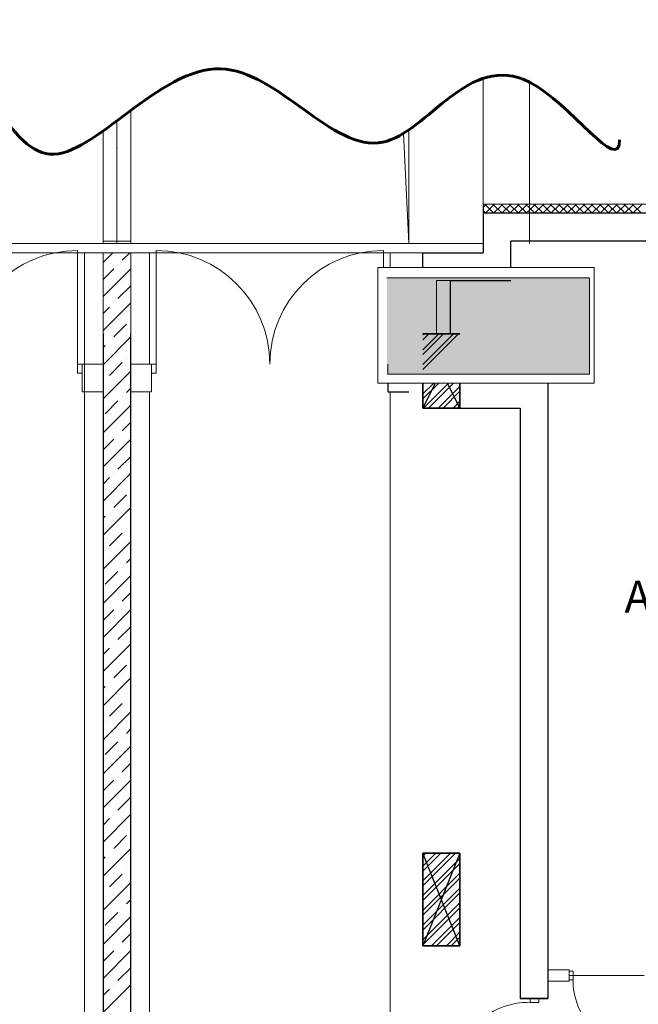
# Model space of a CAD drawing. Units: millimetres. Extents: x 26 to 1393, y 38 to 1386.
# Drawn here: x 200 to 224, y 373 to 411 of the extents above; entities that cross this region are included whole.
import ezdxf

# ---------------------------------------------------------------- set-up
doc = ezdxf.new("R2010")
doc.units = ezdxf.units.MM
doc.linetypes.add('DASHED', pattern=[19.05, 12.7, -6.35])
doc.layers.add('areal', color=20, linetype='Continuous', lineweight=5)
doc.layers.add('sveta', color=7, linetype='Continuous', lineweight=5)
doc.layers.add('kolonni', color=7, linetype='Continuous')
doc.styles.get("Standard").update_dxf_attribs({"font": 'ARIAL.TTF', "height": 3})

msp = doc.modelspace()

# ---------------------------------------------------------------- hatches: boundary and pattern name
at = {"linetype": 'Continuous', "lineweight": 60}
msp.add_hatch(color=3, dxfattribs=at).paths.add_polyline_path([(221.684, 400.77), (214.037, 400.77), (214.037, 397.129), (221.684, 397.129)])

# ---------------------------------------------------------------- linework, layer by layer
at = {"color": 7, "linetype": 'Continuous', "lineweight": 20}
for p, q in [((213.684, 401.162), (221.858, 401.162)), ((213.684, 396.798), (213.684, 401.162)), ((221.858, 401.162), (221.858, 396.798)), ((221.858, 396.798), (213.684, 396.798))]:
    msp.add_line(p, q, dxfattribs=at)
at = {"color": 3, "linetype": 'Continuous', "lineweight": 20}
for p, q in [((214.026, 400.77), (221.684, 400.77)), ((221.684, 400.77), (221.684, 397.129)), ((221.684, 397.129), (214.037, 397.129))]:
    msp.add_line(p, q, dxfattribs=at)
at = {"color": 7, "linetype": 'Continuous', "lineweight": 60, "start_tangent": (-1, 0), "end_tangent": (0, 1)}
msp.add_spline([(187.509, 406.934), (195.588, 409.792), (201.306, 405.437), (207.751, 408.658), (213.877, 405.89), (219.412, 408.159), (222.818, 405.981)], degree=3, dxfattribs=at)
at = {"layer": 'areal', "color": 7}
for p, q in [((218.713, 401.162), (218.713, 402.155)), ((218.713, 402.155), (225.886, 402.155)), ((215.909, 400.666), (218.713, 400.666)), ((215.909, 398.656), (215.909, 400.666)), ((216.259, 398.656), (215.909, 398.656)), ((220.109, 374.646), (220.109, 396.798)), ((220.911, 374.646), (220.109, 374.646)), ((220.911, 374.436), (220.911, 374.646)), ((223.746, 374.436), (220.911, 374.436))]:
    msp.add_line(p, q, dxfattribs=at)
at = {"layer": 'kolonni', "color": 7, "linetype": 'Continuous'}
for p, q in [((215.385, 398.656), (216.785, 398.656)), ((215.385, 395.856), (215.385, 396.798)), ((215.856, 396.798), (215.385, 395.856)), ((216.785, 395.856), (216.313, 396.798)), ((216.785, 396.798), (216.785, 395.856)), ((216.785, 395.856), (215.385, 395.856)), ((215.386, 375.556), (215.386, 379.056)), ((215.386, 379.056), (216.786, 379.056)), ((216.786, 379.056), (215.386, 375.556)), ((216.786, 375.556), (215.386, 379.056)), ((216.786, 379.056), (216.786, 375.556)), ((216.786, 375.556), (215.386, 375.556))]:
    msp.add_line(p, q, dxfattribs=at)
at = {"layer": 'kolonni', "color": 7, "lineweight": 30}
for p, q in [((216.785, 398.656), (215.385, 398.656)), ((215.385, 396.798), (215.385, 395.856)), ((216.785, 395.856), (216.785, 396.798)), ((215.385, 395.856), (216.785, 395.856)), ((216.786, 379.056), (215.386, 379.056)), ((215.386, 379.056), (215.386, 375.556)), ((216.786, 375.556), (216.786, 379.056)), ((215.386, 375.556), (216.786, 375.556))]:
    msp.add_line(p, q, dxfattribs=at)
at = {"layer": 'kolonni', "color": 7}
for p, q in [((215.387, 398.612), (215.43, 398.656)), ((215.387, 398.056), (215.987, 398.656)), ((215.387, 397.499), (216.544, 398.656)), ((215.387, 398.427), (215.616, 398.656)), ((215.387, 397.87), (216.173, 398.656)), ((215.387, 397.313), (216.729, 398.656)), ((215.387, 396.385), (215.8, 396.798)), ((215.387, 396.756), (215.429, 396.798)), ((215.387, 396.199), (215.986, 396.798)), ((215.414, 395.856), (216.357, 396.798)), ((215.6, 395.856), (216.542, 396.798)), ((215.971, 395.856), (216.787, 396.671)), ((216.157, 395.856), (216.787, 396.486)), ((216.528, 395.856), (216.787, 396.115)), ((216.714, 395.856), (216.787, 395.929)), ((215.386, 378.565), (215.877, 379.056)), ((215.386, 378.008), (216.434, 379.056)), ((215.386, 378.936), (215.506, 379.056)), ((215.386, 378.379), (216.063, 379.056)), ((215.386, 377.822), (216.62, 379.056)), ((215.386, 377.451), (216.786, 378.851)), ((215.386, 377.266), (216.786, 378.666)), ((215.386, 376.894), (216.786, 378.294)), ((215.386, 376.709), (216.786, 378.109)), ((215.386, 376.338), (216.786, 377.738)), ((215.386, 376.152), (216.786, 377.552)), ((215.386, 375.781), (216.786, 377.181)), ((215.386, 375.595), (216.786, 376.995)), ((215.718, 375.556), (216.786, 376.624)), ((215.904, 375.556), (216.786, 376.438)), ((216.275, 375.556), (216.786, 376.067)), ((216.461, 375.556), (216.786, 375.881))]:
    msp.add_line(p, q, dxfattribs=at)
at = {"layer": 'sveta', "color": 7, "linetype": 'Continuous'}
for p, q in [((217.662, 408.296), (217.662, 402.065)), ((219.412, 408.159), (219.412, 402.065)), ((204.362, 407.09), (204.362, 402.065)), ((203.837, 406.698), (203.837, 402.065)), ((203.312, 406.314), (203.312, 402.065)), ((214.661, 406.224), (214.862, 402.065)), ((214.862, 406.356), (214.862, 402.065)), ((227.286, 403.556), (217.662, 403.556)), ((204.366, 402.155), (203.316, 402.155)), ((190.362, 402.065), (216.283, 402.065)), ((202.353, 397.516), (202.353, 401.804)), ((205.321, 397.516), (205.321, 401.804)), ((213.896, 401.162), (213.896, 401.804)), ((216.283, 402.065), (217.662, 402.065)), ((216.283, 401.716), (195.73, 401.716)), ((202.616, 401.716), (202.612, 345.631)), ((203.312, 401.716), (203.312, 397.516)), ((204.362, 401.716), (203.312, 401.716)), ((204.362, 397.516), (204.362, 401.716)), ((204.362, 401.716), (204.362, 397.516)), ((205.062, 401.716), (205.062, 397.516)), ((214.159, 401.162), (214.159, 401.716)), ((217.662, 401.716), (216.283, 401.716)), ((202.528, 397.516), (202.353, 397.516)), ((202.353, 397.516), (202.353, 397.166)), ((202.528, 397.166), (202.528, 397.516)), ((202.528, 397.516), (202.528, 396.466)), ((203.312, 397.516), (202.528, 397.516)), ((204.362, 397.516), (205.146, 397.516)), ((205.146, 397.516), (205.321, 397.516)), ((205.146, 397.166), (205.146, 397.516)), ((205.146, 397.516), (205.146, 396.466)), ((205.321, 397.516), (205.321, 397.166)), ((214.071, 397.166), (214.071, 397.516)), ((202.353, 397.166), (202.528, 397.166)), ((205.321, 397.166), (205.146, 397.166)), ((214.071, 396.798), (214.071, 396.466)), ((202.528, 396.466), (203.316, 396.466)), ((205.146, 396.466), (204.359, 396.466)), ((204.362, 367.369), (204.362, 396.466)), ((205.062, 396.466), (205.062, 345.631)), ((214.159, 396.466), (214.159, 344.756)), ((203.316, 375.626), (203.316, 375.906)), ((220.911, 374.646), (220.109, 374.646)), ((220.911, 374.226), (220.911, 374.646)), ((220.911, 374.6), (221.064, 374.6)), ((220.911, 374.272), (220.911, 374.6)), ((221.064, 374.272), (220.911, 374.272)), ((221.064, 374.6), (221.064, 374.272)), ((220.911, 374.226), (220.109, 374.226)), ((219.443, 373.418), (219.443, 373.571)), ((219.443, 373.571), (219.771, 373.571)), ((219.771, 373.571), (219.772, 373.418)), ((219.772, 373.418), (219.443, 373.418))]:
    msp.add_line(p, q, dxfattribs=at)
at = {"layer": 'sveta', "color": 7, "linetype": 'Continuous', "lineweight": 30}
for p, q in [((217.662, 403.556), (217.662, 401.716)), ((226.936, 403.206), (217.662, 403.206)), ((225.886, 402.155), (218.713, 402.155)), ((218.713, 401.162), (218.713, 402.155)), ((215.385, 401.162), (215.385, 401.716)), ((215.385, 401.716), (217.662, 401.716)), ((216.435, 400.666), (218.713, 400.666)), ((216.435, 398.656), (216.435, 400.666)), ((203.316, 398.656), (203.312, 343.793)), ((204.362, 343.793), (204.366, 398.656)), ((214.071, 396.798), (214.071, 396.466)), ((220.109, 396.798), (220.109, 373.565)), ((214.071, 396.466), (214.859, 396.466)), ((216.259, 395.856), (219.059, 395.856)), ((219.059, 395.856), (219.059, 373.565)), ((219.059, 373.565), (220.109, 373.565)), ((219.059, 373.565), (220.109, 373.565)), ((220.109, 373.565), (219.059, 373.565))]:
    msp.add_line(p, q, dxfattribs=at)
at = {"layer": 'sveta', "color": 7}
for p, q in [((217.662, 403.43), (217.788, 403.556)), ((217.763, 403.206), (217.662, 403.307)), ((218.073, 403.206), (217.723, 403.556)), ((217.748, 403.206), (218.098, 403.556)), ((218.382, 403.206), (218.032, 403.556)), ((218.057, 403.206), (218.407, 403.556)), ((218.691, 403.206), (218.341, 403.556)), ((218.367, 403.206), (218.717, 403.556)), ((219.001, 403.206), (218.651, 403.556)), ((218.676, 403.206), (219.026, 403.556)), ((219.31, 403.206), (218.96, 403.556)), ((218.985, 403.206), (219.335, 403.556)), ((219.412, 403.413), (219.269, 403.556)), ((219.295, 403.206), (219.412, 403.324)), ((219.412, 403.324), (219.645, 403.556)), ((219.619, 403.206), (219.412, 403.413)), ((219.929, 403.206), (219.579, 403.556)), ((219.604, 403.206), (219.954, 403.556)), ((220.238, 403.206), (219.888, 403.556)), ((219.913, 403.206), (220.263, 403.556)), ((220.548, 403.206), (220.198, 403.556)), ((220.223, 403.206), (220.573, 403.556)), ((220.857, 403.206), (220.507, 403.556)), ((220.532, 403.206), (220.882, 403.556)), ((221.166, 403.206), (220.816, 403.556)), ((220.841, 403.206), (221.191, 403.556)), ((221.476, 403.206), (221.126, 403.556)), ((221.151, 403.206), (221.501, 403.556)), ((221.785, 403.206), (221.435, 403.556)), ((221.46, 403.206), (221.81, 403.556)), ((222.094, 403.206), (221.744, 403.556)), ((221.769, 403.206), (222.119, 403.556)), ((222.404, 403.206), (222.054, 403.556)), ((222.079, 403.206), (222.429, 403.556)), ((222.713, 403.206), (222.363, 403.556)), ((222.388, 403.206), (222.738, 403.556)), ((223.022, 403.206), (222.672, 403.556)), ((222.698, 403.206), (223.048, 403.556)), ((223.332, 403.206), (222.982, 403.556)), ((223.007, 403.206), (223.357, 403.556)), ((223.641, 403.206), (223.291, 403.556)), ((223.316, 403.206), (223.666, 403.556)), ((203.312, 401.351), (203.678, 401.716)), ((204.037, 401.432), (204.321, 401.716)), ((203.312, 400.064), (204.362, 401.114)), ((203.312, 400.708), (203.715, 401.11)), ((203.876, 401.271), (203.876, 401.271)), ((203.876, 399.984), (204.359, 400.467)), ((203.312, 398.777), (204.362, 399.827)), ((203.312, 399.421), (203.554, 399.663)), ((203.715, 399.824), (203.715, 399.824)), ((204.359, 399.18), (204.359, 399.18)), ((203.715, 398.537), (204.198, 399.019)), ((203.312, 397.49), (204.362, 398.54)), ((203.312, 398.134), (203.393, 398.215)), ((203.554, 398.376), (203.554, 398.376)), ((204.198, 397.732), (204.198, 397.732)), ((204.359, 397.893), (204.362, 397.897)), ((203.554, 397.089), (204.037, 397.571)), ((203.312, 396.203), (204.362, 397.253)), ((203.393, 396.928), (203.393, 396.928)), ((204.198, 396.445), (204.362, 396.61)), ((204.037, 396.284), (204.037, 396.284)), ((203.312, 394.916), (204.362, 395.966)), ((203.393, 395.641), (203.876, 396.124)), ((204.037, 394.998), (204.362, 395.323)), ((203.312, 393.63), (204.362, 394.68)), ((203.876, 394.837), (203.876, 394.837)), ((203.312, 394.273), (203.715, 394.676)), ((203.876, 393.55), (204.359, 394.032)), ((203.312, 392.343), (204.362, 393.393)), ((203.312, 392.986), (203.554, 393.228)), ((203.715, 393.389), (203.715, 393.389)), ((203.715, 392.102), (204.198, 392.585)), ((204.359, 392.745), (204.359, 392.745)), ((203.312, 391.056), (204.362, 392.106)), ((203.312, 391.699), (203.393, 391.78)), ((203.554, 391.941), (203.554, 391.941)), ((204.359, 391.458), (204.362, 391.462)), ((203.554, 390.654), (204.037, 391.137)), ((204.198, 391.298), (204.198, 391.298)), ((203.312, 389.769), (204.362, 390.819)), ((203.393, 390.493), (203.393, 390.493)), ((204.037, 389.85), (204.037, 389.85)), ((204.198, 390.011), (204.362, 390.175)), ((203.312, 388.482), (204.362, 389.532)), ((203.393, 389.206), (203.876, 389.689)), ((204.037, 388.563), (204.362, 388.888)), ((203.876, 388.402), (203.876, 388.402)), ((203.312, 387.195), (204.362, 388.245)), ((203.312, 387.838), (203.715, 388.241)), ((203.876, 387.115), (204.359, 387.598)), ((203.312, 385.908), (204.362, 386.958)), ((203.715, 386.954), (203.715, 386.954)), ((203.312, 386.551), (203.554, 386.793)), ((203.715, 385.667), (204.198, 386.15)), ((204.359, 386.311), (204.359, 386.311)), ((203.312, 384.621), (204.362, 385.671)), ((203.554, 385.506), (203.554, 385.506)), ((203.312, 385.264), (203.393, 385.346)), ((204.359, 385.024), (204.362, 385.028)), ((203.554, 384.219), (204.037, 384.702)), ((204.198, 384.863), (204.198, 384.863)), ((203.312, 383.334), (204.362, 384.384)), ((203.393, 384.059), (203.393, 384.059)), ((204.198, 383.576), (204.362, 383.741)), ((203.393, 382.772), (203.876, 383.254)), ((204.037, 383.415), (204.037, 383.415)), ((203.312, 382.047), (204.362, 383.097)), ((204.037, 382.128), (204.362, 382.454)), ((203.312, 380.76), (204.362, 381.81)), ((203.312, 381.404), (203.715, 381.806)), ((203.876, 381.967), (203.876, 381.967)), ((203.876, 380.68), (204.359, 381.163)), ((203.312, 379.473), (204.362, 380.523)), ((203.312, 380.117), (203.554, 380.359)), ((203.715, 380.519), (203.715, 380.519)), ((204.359, 379.876), (204.359, 379.876)), ((203.715, 379.233), (204.198, 379.715)), ((203.312, 378.186), (204.362, 379.236)), ((203.554, 379.072), (203.554, 379.072)), ((203.312, 378.83), (203.393, 378.911)), ((204.198, 378.428), (204.198, 378.428)), ((204.359, 378.589), (204.362, 378.593)), ((203.554, 377.785), (204.037, 378.267)), ((203.312, 376.899), (204.362, 377.949)), ((203.393, 377.624), (203.393, 377.624)), ((204.198, 377.141), (204.362, 377.306)), ((204.037, 376.98), (204.037, 376.98)), ((203.312, 375.612), (204.362, 376.662)), ((203.393, 376.337), (203.876, 376.82)), ((204.037, 375.693), (204.362, 376.019)), ((203.312, 374.326), (204.362, 375.376)), ((203.312, 374.969), (203.715, 375.372)), ((203.876, 375.533), (203.876, 375.533)), ((203.876, 374.246), (204.359, 374.728)), ((203.312, 373.039), (204.362, 374.089)), ((203.312, 373.682), (203.554, 373.924)), ((203.715, 374.085), (203.715, 374.085)), ((204.359, 373.441), (204.359, 373.441))]:
    msp.add_line(p, q, dxfattribs=at)
at = {"layer": 'sveta', "color": 7, "linetype": 'Continuous'}
for centre, radius, start, end in [((202.353, 397.516), 4.288, 90, 180), ((205.321, 397.516), 4.288, 0, 90), ((213.896, 397.516), 4.288, 90, 180), ((223.692, 374.264), 2.634, 176.2628, 266.3286), ((219.41, 370.503), 2.922, 86.1243, 177.9359)]:
    msp.add_arc(centre, radius, start, end, dxfattribs=at)
at = {"layer": 'sveta', "color": 7}
msp.add_point((203.837, 405.655), dxfattribs=at)

# ---------------------------------------------------------------- texts
at = {"color": 3, "linetype": 'DASHED', "lineweight": 20, "insert": (223.005, 389.334), "char_height": 1.2, "width": 12.74627, "attachment_point": 1}
msp.add_mtext('{\\fTimes New Roman|b0|i0|c204|p18;\\C7;Администрация}', dxfattribs=at)

doc.saveas('drawing.dxf')
